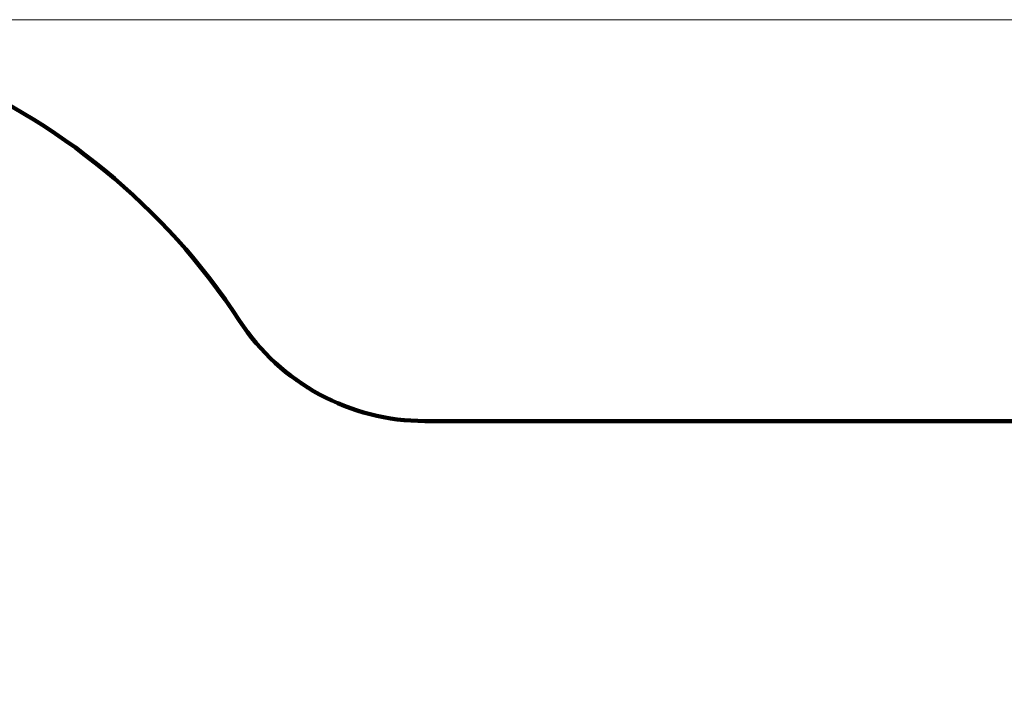
# Model space of a CAD drawing. Units: millimetres. Extents: x 8042 to 20640, y 1029 to 8022.
# Drawn here: x 14762 to 16985, y 6521 to 8022 of the extents above; entities that cross this region are included whole.
import ezdxf

# ---------------------------------------------------------------- set-up
doc = ezdxf.new("R2010")
doc.units = ezdxf.units.MM
doc.layers.add('DiKom', color=7, linetype='Continuous', lineweight=0)
doc.styles.add('style1', font='arialbd.ttf', dxfattribs={"width": 0.8})
doc.dimstyles.new('1-50', dxfattribs={"dimtxt": 600, "dimasz": 300, "dimexe": 100, "dimexo": 0, "dimgap": 300, "dimtad": 1, "dimtxsty": 'style1', "dimcen": 200, "dimclrd": 7, "dimclre": 7, "dimclrt": 7, "dimadec": 1, "dimazin": 2, "dimtfac": 1, "dimtmove": 0, "dimatfit": 2, "dimfxl": 1, "dimlwd": 25, "dimlwe": 18, "dimarcsym": 0})

# ---------------------------------------------------------------- blocks, each defined once
blk = doc.blocks.new('*D29')
at = {"layer": 'Defpoints', "color": 0, "transparency": 16777216}
for p in [(14002.6, 8021.5), (20540.2, 8021.5), (12003.8, 2321.5)]:
    blk.add_point(p, dxfattribs=at)
at = {"layer": 'DiKom', "color": 7, "lineweight": 18, "transparency": 16777216}
for p, q in [((14002.6, 8021.5), (20640.2, 8021.5)), ((12003.8, 2321.5), (20640.2, 2321.5))]:
    blk.add_line(p, q, dxfattribs=at)
at = {"layer": 'DiKom', "color": 7, "lineweight": 25, "transparency": 16777216}
blk.add_line((20540.2, 2621.5), (20540.2, 7721.5), dxfattribs=at)
at = {"layer": 'DiKom', "color": 7, "transparency": 16777216}
for points in [[(20490.2, 7721.5), (20590.2, 7721.5), (20540.2, 8021.5)], [(20490.2, 2621.5), (20590.2, 2621.5), (20540.2, 2321.5)]]:
    blk.add_solid(points, dxfattribs=at)
at = {"layer": 'DiKom', "color": 7, "transparency": 16777216, "insert": (19933.9, 4545.1), "char_height": 600, "attachment_point": 5, "rotation": 90, "style": 'style1'}
blk.add_mtext('5700', dxfattribs=at)

msp = doc.modelspace()

# ---------------------------------------------------------------- linework, layer by layer
at = {"layer": 'DiKom', "color": 3, "lineweight": 200}
msp.add_line((15676.854, 7115.508), (17903.836, 7115.508), dxfattribs=at)
for centre, radius, start, end in [((14002.589, 6521.508), 1500, 33.161443, 171.377478), ((15676.854, 7615.508), 500, 213.161443, 270)]:
    msp.add_arc(centre, radius, start, end, dxfattribs=at)

# ---------------------------------------------------------------- dimensions: what is measured, and where the dimension line sits
at = {"layer": 'DiKom'}
dim = msp.add_linear_dim(base=(20540.224, 8021.508), p1=(12003.836, 2321.508), p2=(14002.589, 8021.508), angle=90, dimstyle='1-50', dxfattribs=at)
dim.commit()
dim.dimension.update_dxf_attribs({"geometry": '*D29', "text_midpoint": (20540.224, 4545.112), "dimtype": 160})

doc.saveas('drawing.dxf')
